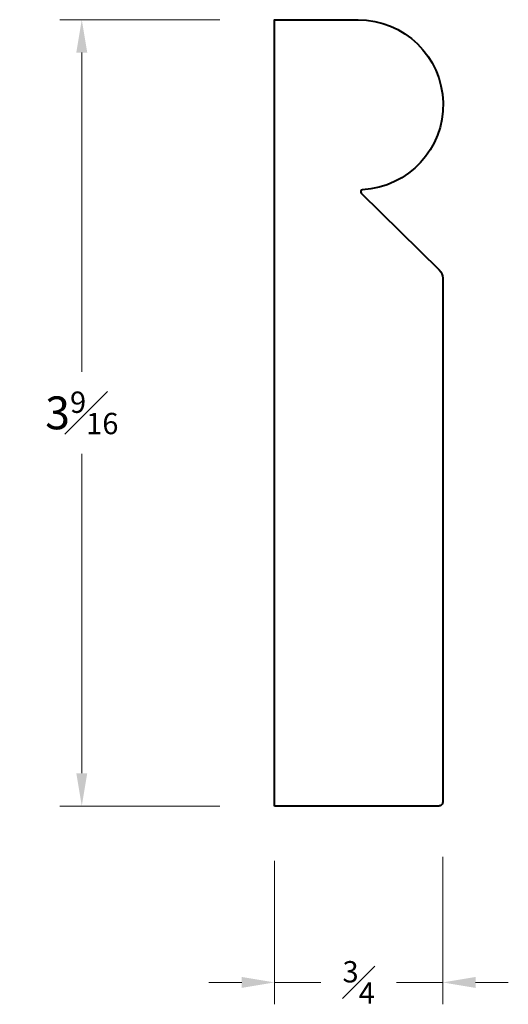
# Model space of a CAD drawing. Units: inches. Extents: x 0.68 to 2.91, y 0.58 to 5.07.
import ezdxf

# ---------------------------------------------------------------- set-up
doc = ezdxf.new("R2010")
doc.units = ezdxf.units.IN
doc.header["$MEASUREMENT"] = 0
doc.layers.get('0').update_dxf_attribs({"lineweight": 40})
doc.layers.add('DIMENSION', color=7, linetype='Continuous', lineweight=15)
doc.dimstyles.new('small trim', dxfattribs={"dimscale": 0, "dimtxt": 0.15, "dimasz": 0.15, "dimexe": 0.1, "dimexo": 0.25, "dimgap": 0.09, "dimtad": 0, "dimtih": 1, "dimtoh": 1, "dimdec": 4, "dimzin": 0, "dimdsep": 46, "dimlunit": 5, "dimtxsty": 'Standard', "dimcen": 0.09, "dimdle": 0.25, "dimclrd": 252, "dimclre": 252, "dimclrt": 256, "dimadec": 0, "dimazin": 0, "dimtfac": 0.65, "dimtdec": 4, "dimtmove": 2, "dimatfit": 1, "dimfxl": 1, "dimfrac": 1, "dimtolj": 1, "dimtzin": 0, "dimlwd": 9, "dimlwe": 9, "dimarcsym": 0})

# ---------------------------------------------------------------- blocks, each defined once
blk = doc.blocks.new('*D5188')
at = {"layer": 'Defpoints', "color": 0, "transparency": 16777216}
for p in [(2.6089, 1.4995), (1.8406, 1.4819), (2.6089, 0.676)]:
    blk.add_point(p, dxfattribs=at)
at = {"layer": 'DIMENSION', "color": 252, "lineweight": 9, "transparency": 16777216}
for p, q in [((1.8406, 1.2319), (1.8406, 0.576)), ((2.6089, 1.2495), (2.6089, 0.576)), ((1.6906, 0.676), (1.5406, 0.676)), ((1.8406, 0.676), (2.0512, 0.676)), ((2.6089, 0.676), (2.3983, 0.676)), ((2.7589, 0.676), (2.9089, 0.676))]:
    blk.add_line(p, q, dxfattribs=at)
at = {"layer": 'DIMENSION', "color": 252, "transparency": 16777216}
for points in [[(1.6906, 0.701), (1.6906, 0.651), (1.8406, 0.676)], [(2.7589, 0.701), (2.7589, 0.651), (2.6089, 0.676)]]:
    blk.add_solid(points, dxfattribs=at)
at = {"layer": 'DIMENSION', "transparency": 16777216, "insert": (2.2247, 0.676), "char_height": 0.15, "attachment_point": 5}
blk.add_mtext('\\A1;{\\H0.65x;\\S3#4;}', dxfattribs=at)
blk = doc.blocks.new('*D5189')
at = {"layer": 'Defpoints', "color": 0, "transparency": 16777216}
for p in [(1.8406, 5.0749), (0.9592, 1.4819), (1.8406, 1.4819)]:
    blk.add_point(p, dxfattribs=at)
at = {"layer": 'DIMENSION', "color": 252, "lineweight": 9, "transparency": 16777216}
for p, q in [((1.5906, 5.0749), (0.8592, 5.0749)), ((0.9592, 4.9249), (0.9592, 3.4659)), ((0.9592, 1.6319), (0.9592, 3.0909)), ((1.5906, 1.4819), (0.8592, 1.4819))]:
    blk.add_line(p, q, dxfattribs=at)
at = {"layer": 'DIMENSION', "color": 252, "transparency": 16777216}
for points in [[(0.9342, 4.9249), (0.9842, 4.9249), (0.9592, 5.0749)], [(0.9342, 1.6319), (0.9842, 1.6319), (0.9592, 1.4819)]]:
    blk.add_solid(points, dxfattribs=at)
at = {"layer": 'DIMENSION', "transparency": 16777216, "insert": (0.9592, 3.2784), "char_height": 0.15, "attachment_point": 5}
blk.add_mtext('\\A1;3{\\H0.65x;\\S9#16;}', dxfattribs=at)

msp = doc.modelspace()

# ---------------------------------------------------------------- linework, layer by layer
msp.add_lwpolyline([(1.8406, 1.48194), (1.8406, 5.07488), (2.22179, 5.07488, -0.974086), (2.2422, 4.29769, 0.6520337), (2.2365, 4.28267), (2.59318, 3.93131, -0.2008689), (2.60889, 3.89378), (2.60889, 1.49951, -0.4142136), (2.59133, 1.48194)], format="xyb", close=True)

# ---------------------------------------------------------------- dimensions: what is measured, and where the dimension line sits
at = {"layer": 'DIMENSION'}
dim = msp.add_linear_dim(base=(0.95923, 1.48194), p1=(1.8406, 5.07488), p2=(1.8406, 1.48194), angle=90, dimstyle='small trim', override={"dimscale": 1, "dimpost": '\\X'}, dxfattribs=at)
dim.commit()
dim.dimension.update_dxf_attribs({"geometry": '*D5189', "text_midpoint": (0.95923, 3.27841)})
dim = msp.add_linear_dim(base=(2.60889, 0.67599), p1=(1.8406, 1.48194), p2=(2.60889, 1.49951), dimstyle='small trim', override={"dimscale": 1, "dimpost": '\\X'}, dxfattribs=at)
dim.commit()
dim.dimension.update_dxf_attribs({"geometry": '*D5188', "text_midpoint": (2.22475, 0.67599)})

doc.saveas('drawing.dxf')
